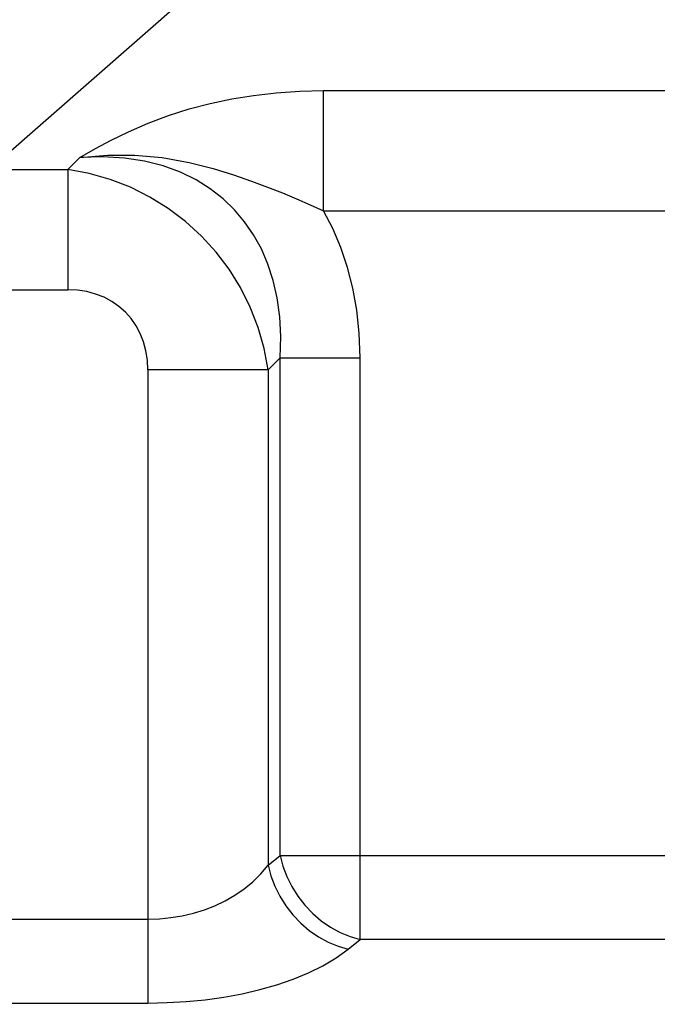
# Model space of a CAD drawing. Units: millimetres. Extents: x 0 to 4256, y 0 to 2964.
# Drawn here: x 3006 to 3033, y 1235 to 1278 of the extents above; entities that cross this region are included whole.
import ezdxf

# ---------------------------------------------------------------- set-up
doc = ezdxf.new("R2010")
doc.units = ezdxf.units.MM
doc.header["$LTSCALE"] = 234.08
doc.layers.get('0').update_dxf_attribs({"linetype": 'CONTINUOUS'})
for name, color, linetype in [('6_ALL_SURFS', 7, 'CONTINUOUS'), ('7_ALL_FEATURES', 7, 'CONTINUOUS'), ('DEF_DRAFT_DIM', 7, 'CONTINUOUS')]:
    doc.layers.add(name, color=color, linetype=linetype)
doc.styles.add('TEXTSTYLE_2', font='txt', dxfattribs={"width": 0.7})
doc.dimstyles.new('DIMSTYLE_4', dxfattribs={"dimtxt": 25, "dimasz": 3, "dimexe": 0.8, "dimexo": 0.2, "dimgap": 6.25, "dimtad": 1, "dimdec": 1, "dimdsep": 46, "dimtxsty": 'TEXTSTYLE_2', "dimblk": 'OPEN', "dimblk1": 'OPEN', "dimblk2": 'OPEN', "dimcen": 0.09, "dimadec": 0, "dimazin": 0, "dimtp": 0.1, "dimtm": 0.1, "dimtfac": 1, "dimtdec": 1, "dimtofl": 0, "dimtmove": 0, "dimatfit": 3, "dimldrblk": 'OPEN', "dimfxl": 1, "dimtolj": 1, "dimarcsym": 0})

# ---------------------------------------------------------------- blocks, each defined once
blk = doc.blocks.new('_OPEN')
at = {"color": 0, "linetype": 'BYBLOCK'}
for p, q in [((0, 0), (-1, 0.117)), ((-1, -0.117), (0, 0)), ((-1, 0), (0, 0))]:
    blk.add_line(p, q, dxfattribs=at)
blk = doc.blocks.new('*D17')
at = {"layer": 'DEF_DRAFT_DIM', "color": 2, "linetype": 'CONTINUOUS'}
for p, q in [((3061.091, 1276.486), (3061.091, 1125.223)), ((2709.651, 1233.129), (2709.651, 1125.223)), ((2709.651, 1126.023), (2885.371, 1126.023)), ((3061.091, 1126.023), (2885.371, 1126.023))]:
    blk.add_line(p, q, dxfattribs=at)
at = {"layer": 'DEF_DRAFT_DIM', "color": 2, "linetype": 'CONTINUOUS', "xscale": 3, "yscale": 3, "zscale": 3, "rotation": 180}
blk.add_blockref('_OPEN', (2709.651, 1126.023), dxfattribs=at)
at = {"layer": 'DEF_DRAFT_DIM', "color": 2, "linetype": 'CONTINUOUS', "xscale": 3, "yscale": 3, "zscale": 3}
blk.add_blockref('_OPEN', (3061.091, 1126.023), dxfattribs=at)

msp = doc.modelspace()

# ---------------------------------------------------------------- linework, layer by layer
at = {"layer": '6_ALL_SURFS', "color": 7, "linetype": 'CONTINUOUS'}
for p, q in [((3018.672, 1274.607), (3059.791, 1274.607)), ((3018.672, 1269.411), (3059.791, 1269.411))]:
    msp.add_line(p, q, dxfattribs=at)
at = {"layer": '7_ALL_FEATURES', "color": 7, "linetype": 'CONTINUOUS'}
for p, q in [((3004.224, 1271.201), (3029.281, 1293.198)), ((3018.672, 1269.411), (3018.672, 1274.607)), ((3008.126, 1271.721), (3007.607, 1271.201)), ((3004.224, 1271.201), (3007.607, 1271.201)), ((3007.607, 1271.201), (3007.607, 1266.005)), ((3004.224, 1266.005), (3007.607, 1266.005)), ((3016.786, 1263.06), (3016.267, 1262.541)), ((3016.786, 1241.557), (3016.786, 1263.06)), ((3016.786, 1263.06), (3020.25, 1263.06)), ((3020.25, 1237.931), (3020.25, 1263.06)), ((3011.071, 1262.541), (3011.071, 1235.18)), ((3016.267, 1262.541), (3011.071, 1262.541)), ((3016.267, 1262.541), (3016.267, 1241.137)), ((3016.267, 1241.137), (3016.786, 1241.557)), ((3016.786, 1241.557), (3227.382, 1241.557)), ((3003.727, 1238.805), (3011.071, 1238.805)), ((3019.731, 1237.512), (3020.25, 1237.931)), ((3227.439, 1237.931), (3020.25, 1237.931)), ((2819.812, 1235.18), (3011.071, 1235.18))]:
    msp.add_line(p, q, dxfattribs=at)
for points in [[(3008.126, 1271.721), (3008.803, 1272.102), (3009.485, 1272.464), (3010.239, 1272.832), (3011.083, 1273.201), (3011.969, 1273.534), (3012.863, 1273.818), (3013.769, 1274.055), (3014.698, 1274.25), (3015.646, 1274.403), (3016.621, 1274.514), (3017.636, 1274.584), (3018.672, 1274.607)], [(3008.126, 1271.721), (3009.332, 1271.824), (3010.498, 1271.822), (3011.688, 1271.715), (3012.858, 1271.506), (3013.896, 1271.241), (3014.779, 1270.967), (3015.549, 1270.7), (3016.245, 1270.44), (3016.889, 1270.186), (3017.5, 1269.934), (3018.095, 1269.675), (3018.672, 1269.411)], [(3016.786, 1263.06), (3016.817, 1263.988), (3016.776, 1264.839), (3016.667, 1265.648), (3016.495, 1266.406), (3016.265, 1267.114), (3015.981, 1267.771), (3015.644, 1268.38), (3015.257, 1268.943), (3014.816, 1269.462), (3014.322, 1269.936), (3013.77, 1270.366), (3013.156, 1270.749), (3012.478, 1271.08), (3011.735, 1271.352), (3010.93, 1271.559), (3010.061, 1271.694), (3009.124, 1271.751), (3008.126, 1271.721)], [(3016.267, 1262.541), (3016.095, 1263.472), (3015.836, 1264.379), (3015.496, 1265.256), (3015.076, 1266.095), (3014.583, 1266.889), (3014.019, 1267.634), (3013.39, 1268.324), (3012.7, 1268.953), (3011.955, 1269.517), (3011.16, 1270.011), (3010.321, 1270.43), (3009.445, 1270.771), (3008.537, 1271.029), (3007.607, 1271.201)], [(3020.25, 1263.06), (3020.212, 1264.126), (3020.105, 1265.117), (3019.933, 1266.066), (3019.7, 1266.972), (3019.41, 1267.832), (3019.066, 1268.645), (3018.672, 1269.411)], [(3011.071, 1262.541), (3011.05, 1262.961), (3010.987, 1263.365), (3010.885, 1263.749), (3010.744, 1264.112), (3010.565, 1264.448), (3010.351, 1264.758), (3010.103, 1265.038), (3009.824, 1265.286), (3009.514, 1265.5), (3009.177, 1265.678), (3008.815, 1265.819), (3008.431, 1265.922), (3008.027, 1265.984), (3007.607, 1266.005)], [(3016.786, 1241.557), (3016.905, 1241.1), (3017.074, 1240.65), (3017.292, 1240.214), (3017.555, 1239.799), (3017.859, 1239.41), (3018.199, 1239.054), (3018.571, 1238.736), (3018.968, 1238.461), (3019.384, 1238.233), (3019.814, 1238.056), (3020.25, 1237.931)], [(3011.071, 1238.805), (3011.573, 1238.822), (3012.064, 1238.87), (3012.556, 1238.951), (3013.041, 1239.064), (3013.514, 1239.21), (3013.972, 1239.387), (3014.415, 1239.597), (3014.838, 1239.839), (3015.235, 1240.112), (3015.61, 1240.419), (3015.957, 1240.763), (3016.267, 1241.137)], [(3016.267, 1241.137), (3016.385, 1240.68), (3016.555, 1240.231), (3016.773, 1239.795), (3017.036, 1239.379), (3017.339, 1238.99), (3017.68, 1238.634), (3018.051, 1238.316), (3018.448, 1238.041), (3018.865, 1237.813), (3019.294, 1237.636), (3019.731, 1237.512)], [(3015.907, 1235.762), (3016.644, 1235.972), (3017.349, 1236.214), (3018.012, 1236.487), (3018.637, 1236.794), (3019.215, 1237.137), (3019.731, 1237.512)], [(3011.071, 1235.18), (3011.907, 1235.197), (3012.726, 1235.245), (3013.546, 1235.325), (3014.354, 1235.439), (3015.143, 1235.584), (3015.907, 1235.762)]]:
    msp.add_lwpolyline(points, dxfattribs=at)

# ---------------------------------------------------------------- dimensions: what is measured, and where the dimension line sits
at = {"layer": 'DEF_DRAFT_DIM', "color": 2, "linetype": 'CONTINUOUS'}
dim = msp.add_linear_dim(base=(2709.651, 1126.023), p1=(3061.091, 1276.686), p2=(2709.651, 1233.329), angle=180, text='<> (AC SOCKET)', dimstyle='DIMSTYLE_4', dxfattribs=at)
dim.commit()
dim.dimension.update_dxf_attribs({"geometry": '*D17', "text_midpoint": (2736.621, 1126.023), "dimtype": 160})

doc.saveas('drawing.dxf')
